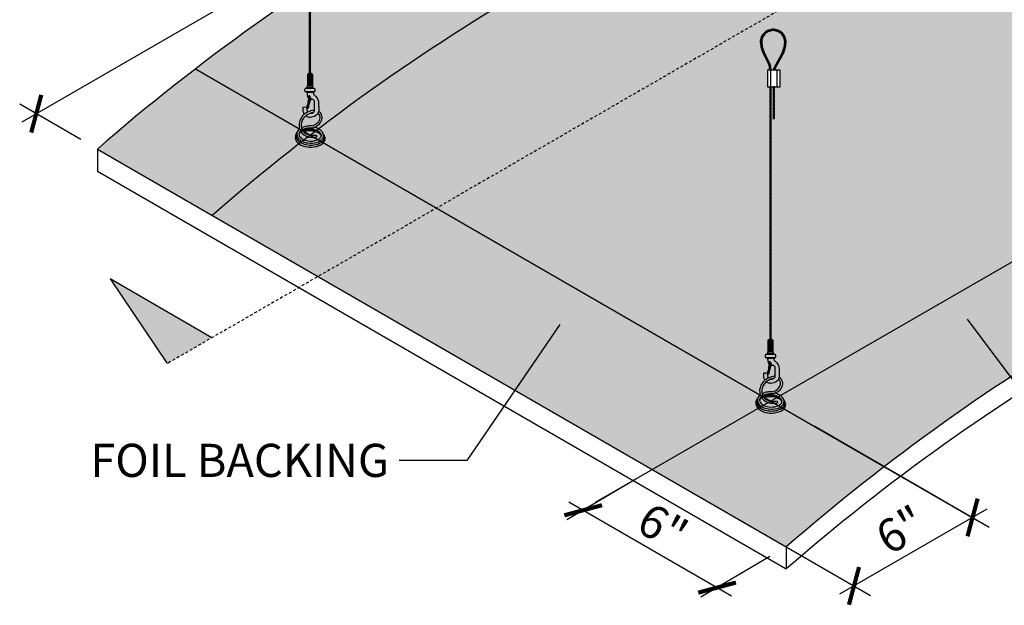
# Model space of a CAD drawing. Units: inches. Extents: x 1486 to 1791, y 44 to 229.
# Drawn here: x 1620 to 1664, y 180 to 206 of the extents above; entities that cross this region are included whole.
import ezdxf

# ---------------------------------------------------------------- set-up
doc = ezdxf.new("R2010")
doc.units = ezdxf.units.IN
doc.header["$MEASUREMENT"] = 0
doc.linetypes.add('HIDDEN', pattern=[0.375, 0.25, -0.125])
doc.layers.get('0').update_dxf_attribs({"plot": 0})
for name, color, linetype in [('DIMENSION', 21, 'Continuous'), ('Layer8', 8, 'Continuous'), ('OBJECT LINES', 4, 'Continuous'), ('SUSP PRIMARY', 2, 'Continuous'), ('SUSP SECONDARY', 3, 'Continuous')]:
    doc.layers.add(name, color=color, linetype=linetype)
doc.styles.add('A16', font='stylu.ttf', dxfattribs={"height": 1.5})
doc.styles.get("Standard").update_dxf_attribs({"font": 'arial.ttf'})
doc.dimstyles.get("Standard").update_dxf_attribs({"dimtxt": 0.18, "dimasz": 0.18, "dimexe": 0.18, "dimexo": 0.0625, "dimgap": 0.09, "dimtad": 0, "dimtih": 1, "dimtoh": 1, "dimdec": 4, "dimzin": 0, "dimdsep": 46, "dimtxsty": 'Standard', "dimcen": 0.09, "dimadec": 0, "dimazin": 0, "dimtfac": 1, "dimtdec": 4, "dimtofl": 0, "dimtmove": 0, "dimatfit": 3, "dimfxl": 0, "dimtolj": 1, "dimtzin": 0, "dimarcsym": 0})

# ---------------------------------------------------------------- blocks, each defined once
blk = doc.blocks.new('_ARCHTICK')
at = {"color": 0, "linetype": 'ByBlock', "const_width": 0.15}
blk.add_lwpolyline([(-0.5, -0.5), (0.5, 0.5)], dxfattribs=at)
blk = doc.blocks.new('*D5')
at = {"layer": 'Defpoints', "color": 0, "transparency": 16777216}
for p in [(1654.570606470297, 218.6278047923807), (1620.626114742388, 202.2270328853374), (1623.393691934057, 200.6278047923807)]:
    blk.add_point(p, dxfattribs=at)
at = {"layer": 'DIMENSION', "color": 2, "lineweight": -2, "transparency": 16777216}
for p, q in [((1652.452548331466, 220.6020328853374), (1619.976595689549, 201.8520328853374)), ((1622.644012535732, 201.0610025937361), (1619.876435344062, 202.6602306866929))]:
    blk.add_line(p, q, dxfattribs=at)
at = {"layer": 'DIMENSION', "color": 2, "linetype": 'ByBlock', "lineweight": -2, "transparency": 16777216}
blk.add_line((1653.820927071972, 219.0610025937361), (1651.053349880302, 220.6602306866929), dxfattribs=at)
at = {"layer": 'DIMENSION', "color": 2, "lineweight": -2, "transparency": 16777216, "xscale": 1.25, "yscale": 1.25, "zscale": 1.25}
for p, rotation in [((1651.803029278628, 220.2270328853374), 29.99999999999997), ((1620.626114742388, 202.2270328853374), 210)]:
    blk.add_blockref('_ARCHTICK', p, dxfattribs=dict(at, rotation=rotation))
at = {"layer": 'DIMENSION', "color": 21, "transparency": 16777216, "insert": (1635.643886471626, 212.2154892338247), "char_height": 1.5, "attachment_point": 5, "rotation": 29.99999999999996}
blk.add_mtext('\\A1;36"', dxfattribs=at)
blk = doc.blocks.new('*D6')
at = {"layer": 'Defpoints', "color": 0, "transparency": 16777216}
for p in [(1654.570606470297, 218.6278047923806), (1687.660835800956, 201.7338254668452), (1685.747521006537, 200.6278047923807)]:
    blk.add_point(p, dxfattribs=at)
at = {"layer": 'DIMENSION', "color": 2, "linetype": 'ByBlock', "lineweight": -2, "transparency": 16777216}
blk.add_line((1655.320142404865, 219.0610854225749), (1657.233457199285, 220.1671060970394), dxfattribs=at)
at = {"layer": 'DIMENSION', "color": 2, "lineweight": -2, "transparency": 16777216}
for p, q in [((1655.834402211878, 220.1088254668452), (1688.310354853794, 201.3588254668452)), ((1686.497056941105, 201.061085422575), (1688.410371735524, 202.1671060970396))]:
    blk.add_line(p, q, dxfattribs=at)
at = {"layer": 'DIMENSION', "color": 2, "lineweight": -2, "transparency": 16777216, "xscale": 1.25, "yscale": 1.25, "zscale": 1.25}
for p, rotation in [((1656.483921264717, 219.7338254668452), 149.9999999999997), ((1687.660835800956, 201.7338254668452), 329.9999999999997)]:
    blk.add_blockref('_ARCHTICK', p, dxfattribs=dict(at, rotation=rotation))
at = {"layer": 'DIMENSION', "color": 21, "transparency": 16777216, "insert": (1672.643064071718, 211.7222818153323), "char_height": 1.5, "attachment_point": 5, "rotation": 329.99999999999966}
blk.add_mtext('\\A1;36"', dxfattribs=at)
blk = doc.blocks.new('*D3')
at = {"layer": 'Defpoints', "color": 0, "transparency": 16777216}
for p in [(1655.103233647396, 188.5145927348993), (1649.737896417235, 185.4179712424315), (1657.633253581952, 180.8595846580342)]:
    blk.add_point(p, dxfattribs=at)
at = {"layer": 'SUSP SECONDARY', "color": 2, "linetype": 'ByBlock', "lineweight": -2, "transparency": 16777216}
blk.add_line((1655.853297670184, 188.0815430694327), (1663.748654834901, 183.5231564850354), dxfattribs=at)
at = {"layer": 'SUSP SECONDARY', "color": 2, "lineweight": -2, "transparency": 16777216}
for p, q in [((1650.487960440024, 184.9849215769649), (1658.38331760474, 180.4265349925678)), ((1663.648165291386, 184.3311101327105), (1656.983679102678, 180.4846806758258))]:
    blk.add_line(p, q, dxfattribs=at)
at = {"layer": 'SUSP SECONDARY', "color": 2, "lineweight": -2, "transparency": 16777216, "xscale": 1.25, "yscale": 1.25, "zscale": 1.25}
for p, rotation in [((1662.998590812112, 183.956206150502), 29.9915303801215), ((1657.633253581952, 180.8595846580342), 209.9915303801215)]:
    blk.add_blockref('_ARCHTICK', p, dxfattribs=dict(at, rotation=rotation))
at = {"layer": 'SUSP SECONDARY', "color": 21, "transparency": 16777216, "insert": (1659.745638513318, 183.3959930091667), "char_height": 1.5, "attachment_point": 5, "rotation": 29.991530380121493}
blk.add_mtext('\\A1;6"', dxfattribs=at)
blk = doc.blocks.new('*D4')
at = {"layer": 'Defpoints', "color": 0, "transparency": 16777216}
for p in [(1648.508428643806, 186.1278047923807), (1654.570606470297, 182.6278047923806), (1651.437554154953, 180.7829028678631)]:
    blk.add_point(p, dxfattribs=at)
at = {"layer": 'DIMENSION', "color": 2, "linetype": 'ByBlock', "lineweight": -2, "transparency": 16777216}
blk.add_line((1647.765825111369, 185.6905217379499), (1644.632772796025, 183.8456198134323), dxfattribs=at)
at = {"layer": 'DIMENSION', "color": 2, "lineweight": -2, "transparency": 16777216}
for p, q in [((1644.725857275624, 184.6579028678633), (1652.087073207791, 180.4079028678631)), ((1653.82800293786, 182.1905217379497), (1650.694950622516, 180.3456198134321))]:
    blk.add_line(p, q, dxfattribs=at)
at = {"layer": 'DIMENSION', "color": 2, "lineweight": -2, "transparency": 16777216, "xscale": 1.25, "yscale": 1.25, "zscale": 1.25}
for p, rotation in [((1645.375376328462, 184.2829028678633), 149.9999999999985), ((1651.437554154953, 180.7829028678631), 329.9999999999985)]:
    blk.add_blockref('_ARCHTICK', p, dxfattribs=dict(at, rotation=rotation))
at = {"layer": 'DIMENSION', "color": 21, "transparency": 16777216, "insert": (1648.976894982499, 183.520916161062), "char_height": 1.5, "attachment_point": 5, "rotation": 329.9999999999985}
blk.add_mtext('\\A1;6"', dxfattribs=at)
blk = doc.blocks.new('aircraft cable')
at = {"layer": 'SUSP PRIMARY'}
for p, q in [((0.01992658328435937, 1.427566915365446), (-0.01992658328435937, 1.320499396713075)), ((0.00664219442819558, 1.427566915365361), (-0.01992658328435937, 1.356188569597208)), ((-0.00664219442819558, 1.427566915365361), (-0.01992658328276775, 1.391877742485633)), ((0.01992658328435937, 1.391877742481313), (-0.01992658328435937, 1.284810223828941)), ((0.01992658328435937, 1.35618856959718), (-0.01992658328435937, 1.249121050944808)), ((0.01992658328435937, 1.320499396713046), (-0.01992658328435937, 1.213431878060675)), ((0.01992658328435937, 1.284810223828941), (-0.01992658328435937, 1.17774270517657)), ((0.01992658328435937, 1.249121050944638), (-0.01992658328435937, 1.142053532292266)), ((0.01992658328435937, 1.213431878060504), (-0.01992658328435937, 1.106364359408133)), ((0.01992658328435937, 1.177742705176371), (-0.01992658328435937, 1.070675186523999)), ((0.01992658328435937, 1.142053532292238), (-0.01992658328435937, 1.034986013639866)), ((0.01992658328435937, 1.106364359408104), (-0.01992658328435937, 0.9992968407557328)), ((0.01992658328435937, 1.070675186523999), (-0.01992658328435937, 0.9636076678716279)), ((0.01992658328435937, 1.034986013639866), (-0.01992658328435937, 0.9279184949874946)), ((0.01992658328595098, 0.9992968407599392), (-0.01992658328276775, 0.8922293221075677)), ((0.01992658328595098, 0.9636076678758059), (-0.01992658328276775, 0.8565401492234344)), ((0.01992658328595098, 0.9279184949916726), (-0.01992658328276775, 0.820850976339301)), ((0.01992658328595098, 0.8922293221075392), (-0.01992658328276775, 0.7851618034551677)), ((0.01992658328595098, 0.8565401492234059), (-0.01992658328276775, 0.7494726305710344)), ((0.01992658328595098, 0.820850976339301), (-0.01992658328276775, 0.7137834576869295)), ((0.01992658328595098, 0.7851618034551677), (-0.01992658328276775, 0.6780942848027962)), ((0.01992658328435937, 0.749472630566629), (-0.01992658328435937, 0.6424051119142575)), ((0.01992658328435937, 0.7137834576824957), (-0.01992658328435937, 0.6067159390301242)), ((0.01992658328435937, 0.6780942847983624), (-0.01992658328435937, 0.5710267661459909)), ((0.01992658328435937, 0.6424051119142291), (-0.01992658328435937, 0.5353375932618576)), ((0.01992658328435937, 0.6067159390300958), (-0.01992658328435937, 0.4996484203777243)), ((0.01992658328435937, 0.5710267661459909), (-0.01992658328435937, 0.4639592474936194)), ((0.01992658328435937, 0.5353375932618576), (-0.01992658328435937, 0.4282700746094861)), ((0.01992658328435937, 0.4996484203777243), (-0.01992658328435937, 0.3925809017253528)), ((0.01992658328435937, 0.463959247493591), (-0.01992658328435937, 0.3568917288412194)), ((0.01992658328435937, 0.4282700746094577), (-0.01992658328435937, 0.3212025559570861)), ((0.01992658328435937, 0.3925809017253243), (-0.01992658328435937, 0.2855133830729528)), ((0.01992658328435937, 0.356891728841191), (-0.01992658328435937, 0.2498242101888195)), ((0.01992658328435937, 0.3212025559570861), (-0.01992658328435937, 0.2141350373047146)), ((0.01992658328435937, 0.2855133830729528), (-0.01992658328435937, 0.1784458644205813)), ((0.01992658328435937, 0.2498242101889048), (-0.01992658328435937, 0.1427566915365333)), ((0.01992658328435937, 0.2141350373047715), (-0.01992658328435937, 0.1070675186523999)), ((0.01992658328435937, 0.1784458644206381), (-0.01992658328435937, 0.07137834576826663)), ((0.01992658328435937, 0.1427566915365048), (-0.01992658328435937, 0.03568917288413331)), ((0.01992658328435937, 0.1070675186523715), (-0.01992658328435937, 0)), ((0.01992658328435937, 0.07137834576826663), (-0.006642194427968207, -2.842170943040401e-14)), ((0.01992658328435937, 0.03568917288413331), (0.00664219442819558, -2.842170943040401e-14))]:
    blk.add_line(p, q, dxfattribs=at)
for centre, start, end in [((0.02366640878585713, 1.409722328923294), 157.7384914907431, 202.2615085091883), ((0.02366640878585713, 1.374033156039161), 157.7384914907431, 202.2615085091883), ((0.02366640878585713, 1.338343983155028), 157.7384914907431, 202.2615085091883), ((-0.02366640878585713, 1.409722328923294), 337.7384914908117, 22.26150850925844), ((-0.02366640878585713, 1.374033156039161), 337.7384914908117, 22.26150850925844), ((-0.02366640878585713, 1.338343983155028), 337.7384914908117, 22.26150850925844), ((0.02366640878585713, 1.302654810270894), 157.7384914907431, 202.2615085091883), ((0.02366640878585713, 1.266965637386761), 157.7384914907431, 202.2615085091883), ((0.02366640878585713, 1.231276464502628), 157.7384914907431, 202.2615085091883), ((0.02366640878585713, 1.195587291618494), 157.7384914907431, 202.2615085091883), ((0.02366640878585713, 1.159898118734361), 157.7384914907431, 202.2615085091883), ((0.02366640878585713, 1.124208945850228), 157.7384914907431, 202.2615085091883), ((0.02366640878585713, 1.088519772966094), 157.7384914907431, 202.2615085091883), ((0.02366640878585713, 1.052830600081904), 157.7384914907431, 202.2615085091883), ((0.02366640878585713, 1.017141427197771), 157.7384914907431, 202.2615085091883), ((0.02366640878585713, 0.9814522543136377), 157.7384914907431, 202.2615085091883), ((0.02366640878585713, 0.9457630814295044), 157.7384914907431, 202.2615085091883), ((0.02366640878585713, 0.9100739085453711), 157.7384914907431, 202.2615085091883), ((0.02366640878585713, 0.8743847356612378), 157.7384914907431, 202.2615085091883), ((-0.02366640878585713, 1.302654810270894), 337.7384914908117, 22.26150850925844), ((-0.02366640878585713, 1.266965637386761), 337.7384914908117, 22.26150850925844), ((-0.02366640878585713, 1.231276464502628), 337.7384914908117, 22.26150850925844), ((-0.02366640878585713, 1.195587291618494), 337.7384914908117, 22.26150850925844), ((-0.02366640878585713, 1.159898118734361), 337.7384914908117, 22.26150850925844), ((-0.02366640878585713, 1.124208945850228), 337.7384914908117, 22.26150850925844), ((-0.02366640878585713, 1.088519772966094), 337.7384914908117, 22.26150850925844), ((-0.02366640878585713, 1.052830600081904), 337.7384914908117, 22.26150850925844), ((-0.02366640878585713, 1.017141427197771), 337.7384914908117, 22.26150850925844), ((-0.02366640878585713, 0.9814522543136377), 337.7384914908117, 22.26150850925844), ((-0.02366640878585713, 0.9457630814295044), 337.7384914908117, 22.26150850925844), ((-0.02366640878585713, 0.9100739085453711), 337.7384914908117, 22.26150850925844), ((-0.02366640878585713, 0.8743847356612378), 337.7384914908117, 22.26150850925844), ((0.02366640878585713, 0.8386955627771044), 157.7384914907431, 202.2615085091883), ((0.02366640878585713, 0.8030063898929711), 157.7384914907431, 202.2615085091883), ((0.02366640878585713, 0.7673172170088378), 157.7384914907431, 202.2615085091883), ((0.02366640878585713, 0.7316280441247045), 157.7384914907431, 202.2615085091883), ((0.02366640878585713, 0.6959388712405712), 157.7384914907431, 202.2615085091883), ((0.02366640878585713, 0.6602496983564379), 157.7384914907431, 202.2615085091883), ((0.02366640878585713, 0.6245605254723046), 157.7384914907431, 202.2615085091883), ((0.02366640878585713, 0.5888713525881712), 157.7384914907431, 202.2615085091883), ((0.02366640878585713, 0.5531821797040379), 157.7384914907431, 202.2615085091883), ((0.02366640878585713, 0.5174930068199046), 157.7384914907431, 202.2615085091883), ((0.02366640878585713, 0.4818038339357713), 157.7384914907431, 202.2615085091883), ((0.02366640878585713, 0.446114661051638), 157.7384914907431, 202.2615085091883), ((-0.02366640878585713, 0.8386955627771044), 337.7384914908117, 22.26150850925844), ((-0.02366640878585713, 0.8030063898929711), 337.7384914908117, 22.26150850925844), ((-0.02366640878585713, 0.7673172170088378), 337.7384914908117, 22.26150850925844), ((-0.02366640878585713, 0.7316280441247045), 337.7384914908117, 22.26150850925844), ((-0.02366640878585713, 0.6959388712405712), 337.7384914908117, 22.26150850925844), ((-0.02366640878585713, 0.6602496983564379), 337.7384914908117, 22.26150850925844), ((-0.02366640878585713, 0.6245605254723046), 337.7384914908117, 22.26150850925844), ((-0.02366640878585713, 0.5888713525881712), 337.7384914908117, 22.26150850925844), ((-0.02366640878585713, 0.5531821797040379), 337.7384914908117, 22.26150850925844), ((-0.02366640878585713, 0.5174930068199046), 337.7384914908117, 22.26150850925844), ((-0.02366640878585713, 0.4818038339357713), 337.7384914908117, 22.26150850925844), ((-0.02366640878585713, 0.446114661051638), 337.7384914908117, 22.26150850925844), ((0.02366640878585713, 0.4104254881675047), 157.7384914907431, 202.2615085091883), ((0.02366640878585713, 0.3747363152833714), 157.7384914907431, 202.2615085091883), ((0.02366640878585713, 0.3390471423992381), 157.7384914907431, 202.2615085091883), ((0.02366640878585713, 0.3033579695151047), 157.7384914907431, 202.2615085091883), ((0.02366640878585713, 0.2676687966309714), 157.7384914907431, 202.2615085091883), ((0.02366640878585713, 0.2319796237468381), 157.7384914907431, 202.2615085091883), ((0.02366640878585713, 0.1962904508627048), 157.7384914907431, 202.2615085091883), ((0.02366640878585713, 0.1606012779785715), 157.7384914907431, 202.2615085091883), ((0.02366640878585713, 0.1249121050944382), 157.7384914907431, 202.2615085091883), ((0.02366640878585713, 0.08922293221030486), 157.7384914907431, 202.2615085091883), ((0.02366640878585713, 0.05353375932617155), 157.7384914907431, 202.2615085091883), ((0.02366640878585713, 0.01784458644203823), 157.7384914907431, 202.2615085091883), ((-0.02366640878585713, 0.4104254881675047), 337.7384914908117, 22.26150850925844), ((-0.02366640878585713, 0.3747363152833714), 337.7384914908117, 22.26150850925844), ((-0.02366640878585713, 0.3390471423992381), 337.7384914908117, 22.26150850925844), ((-0.02366640878585713, 0.3033579695151047), 337.7384914908117, 22.26150850925844), ((-0.02366640878585713, 0.2676687966309714), 337.7384914908117, 22.26150850925844), ((-0.02366640878585713, 0.2319796237468381), 337.7384914908117, 22.26150850925844), ((-0.02366640878585713, 0.1962904508627048), 337.7384914908117, 22.26150850925844), ((-0.02366640878585713, 0.1606012779785715), 337.7384914908117, 22.26150850925844), ((-0.02366640878585713, 0.1249121050944382), 337.7384914908117, 22.26150850925844), ((-0.02366640878585713, 0.08922293221030486), 337.7384914908117, 22.26150850925844), ((-0.02366640878585713, 0.05353375932617155), 337.7384914908117, 22.26150850925844), ((-0.02366640878585713, 0.01784458644203823), 337.7384914908117, 22.26150850925844)]:
    blk.add_arc(centre, 0.04710390878595979, start, end, dxfattribs=at)

msp = doc.modelspace()

# ---------------------------------------------------------------- hatches: boundary and pattern name
at = {"layer": 'Layer8'}
h = msp.add_hatch(dxfattribs=at)
h.set_pattern_fill('HEX', color=256)
h.set_pattern_definition([(0, (636.853233647396, -37.95105035473136), (0, 0.2165063509461096), [0.125, -0.25]), (120, (636.853233647396, -37.95105035473136), (-0.1875, -0.1082531754730548), [0.125, -0.2499999999999999]), (59.99999999999999, (636.978233647396, -37.95105035473136), (-0.1875, 0.1082531754730549), [0.125, -0.25])])
edge = h.paths.add_edge_path()
edge.add_line((1685.747521006537, 200.6278047923807), (1654.570606470297, 218.6278047923807))
edge.add_arc((1685.167542247377, 129.6323574705557), 94.10824683819428, 108.9731431105578, 131.0268568894421)
edge.add_line((1623.393691934057, 200.6278047923807), (1654.570606470297, 182.6278047923806))
edge.add_arc((1716.344456783617, 111.632357470556), 94.10824683819398, 108.9731431105582, 131.0268568894423, ccw=False)
h.paths.add_polyline_path([(1653.712307822843, 204.1943717158249), (1654.289658092033, 204.1943717158249), (1654.289658092032, 203.4443717158249), (1653.712307822843, 203.4443717158249)])
at = {"layer": 'OBJECT LINES'}
h = msp.add_hatch(dxfattribs=at)
h.set_pattern_fill('ANSI31', color=2, scale=0.2)
h.set_pattern_definition([(45, (129.8050513362332, 148.6654338618098), (-0.01767766952966369, 0.01767766952966369), [])])
h.paths.add_polyline_path([(1654.024213535588, 206.0486500429681, 0.04330956316404353), (1653.930463535597, 206.0486500429671, 0.3908880364156435), (1653.392887953012, 205.4660822633382, 0.1042624223862209), (1653.54991401297, 204.8909328485088), (1653.772724567074, 204.4563940573921, -0.0837553503604923), (1653.814889842646, 204.2469378101535), (1653.814889842646, 204.1943717158249), (1653.87735311695, 204.1943717158249), (1653.87735311695, 204.2490868709813, 0.0845277369065178), (1653.830249208164, 204.4809329735112), (1653.605079180442, 204.9203268427987, -0.1037464919173552), (1653.455391073524, 205.4678871168899, -0.3898918093489521), (1653.935476256243, 205.9863513862262, -0.05311437542008814), (1654.019200814959, 205.9863513862258, -0.3898918093470313), (1654.499285997675, 205.4678871168899, -0.1037756821336216), (1654.349525036942, 204.9201847122553), (1654.001423357999, 204.2830163928729, 0.1131132938684915), (1653.977338535599, 204.1943717158249), (1654.039910559531, 204.1943717158249, -0.1082105740489348), (1654.056426145835, 204.2533339557929), (1654.404763058283, 204.8909328486133, 0.1042624223656807), (1654.561789118187, 205.4660822633382, 0.3908880364223713)])
at = {"layer": 'SUSP PRIMARY'}
h = msp.add_hatch(color=256, dxfattribs=at)
h.dxf.hatch_style = 1
h.paths.add_polyline_path([(1623.971932048598, 194.750199697482), (1626.555547363161, 190.9231528955907), (1628.578059457789, 192.0908507978636)])

# ---------------------------------------------------------------- linework, layer by layer
at = {"layer": 'Defpoints'}
for p, q in [((1627.833168073372, 204.2589724348809), (1663.197437934702, 183.8414017107475)), ((1679.685343180046, 204.1278047923807), (1645.912539208829, 184.6290673283104))]:
    msp.add_line(p, q, dxfattribs=at)
msp.add_arc((1690.363694670084, 126.6323574705561), 94.10824683819388, 108.9731431105548, 131.0268568894448, dxfattribs=at)
at = {"layer": 'OBJECT LINES', "color": 2}
for p, q in [((1653.549914012916, 204.8909328486133), (1653.777125797401, 204.447810508407)), ((1653.604762378327, 204.9208979418332), (1653.830249208164, 204.4809329735112)), ((1654.349914692871, 204.9208979418332), (1654.001423357999, 204.2830163928727)), ((1654.404763058283, 204.8909328486133), (1654.05642614583, 204.2533339557845)), ((1653.814889842646, 204.2666721959929), (1653.814889842646, 204.1943717158249)), ((1653.87735311695, 204.1943717158249), (1653.87735311695, 204.2490868709804))]:
    msp.add_line(p, q, dxfattribs=at)
msp.add_lwpolyline([(1653.969732957438, 203.4136441821341), (1654.032232957438, 203.4136441821341), (1654.032232957438, 203.4443717158249), (1653.969732957438, 203.4443717158249)], close=True, dxfattribs=at)
for centre, radius, start, end in [((1653.977338535599, 205.4660822633382), 0.5844505825875175, 94.60026475464919, 179.9999999999919), ((1653.977338535599, 205.4660822633382), 0.5219505825875175, 94.60026475464919, 179.9999999999919), ((1653.977338535599, 205.5085028758766), 0.5421773028641085, 85.04018915542024, 94.9598108444882), ((1653.9773385356, 205.5933863950321), 0.3951884800157059, 83.91925482349683, 96.08074517663408), ((1653.977338535599, 205.4660822633382), 0.5219505825875175, 6.513775987637282e-12, 85.39973524536394), ((1653.977338535599, 205.4660822633382), 0.5844505825875175, 6.513775987637282e-12, 85.39973524536394), ((1654.835500224734, 205.5509310058996), 1.445105351052049, 183.3660330899554, 207.1751951124314), ((1654.835500224734, 205.5509310058996), 1.382605351052049, 183.3660330899554, 207.1751951124314), ((1653.119176846464, 205.5509310058996), 1.382605351052049, 332.8248048875701, 356.6339669100462), ((1653.119176846464, 205.5509310058996), 1.445105351052049, 332.8248048875701, 356.6339669100462), ((1653.172990387139, 204.2266903718404), 0.6422187086492552, 1.821210324456408, 21.14759938382022), ((1653.172990387139, 204.2266903718404), 0.7047187086492552, 1.821210324456408, 21.14759938382022), ((1654.182794336466, 204.1861434975076), 0.205620499188351, 151.8926721522081, 177.7066095212594), ((1654.182794336466, 204.1861434975076), 0.143120499188351, 151.8926721522081, 176.7041599205776)]:
    msp.add_arc(centre, radius, start, end, dxfattribs=at)
at = {"layer": 'SUSP PRIMARY'}
for p, q in [((1632.895474756063, 204.006876889347), (1632.895474756063, 203.4832421527932)), ((1633.123420763214, 204.006876889347), (1632.895474756063, 204.006876889347)), ((1632.925852645081, 203.5144799811818), (1632.925852645081, 203.9756390609584)), ((1632.97906987062, 203.5144799811818), (1632.97906987062, 203.9756390609584)), ((1632.989521176354, 204.0578538421007), (1632.990023550956, 204.0566149903026)), ((1633.029374342923, 204.0578538421009), (1633.028940653729, 204.0565716721345)), ((1633.039825648657, 203.5144799811818), (1633.039825648657, 203.9756390609584)), ((1633.093042874196, 203.5144799811818), (1633.093042874196, 203.9756390609584)), ((1633.123420763214, 204.006876889347), (1633.123420763214, 203.4832421527932)), ((1632.781042761384, 203.2482914245716), (1632.781042761384, 203.3365501622592)), ((1633.220986337654, 203.2199736829818), (1632.796357096739, 203.2199736829818)), ((1633.219186508855, 203.3667964990445), (1632.799709010422, 203.3667964990445)), ((1633.156624267334, 203.3997050375027), (1632.862271251943, 203.3997050375027)), ((1632.895474756063, 203.4832421527932), (1633.123420763214, 203.4832421527932)), ((1633.237852757893, 203.3365501622593), (1633.237852757893, 203.2492480262658)), ((1633.173251995989, 203.1870651445236), (1632.887550718821, 203.1870651445236)), ((1633.031729584515, 202.8669560172358), (1632.952981731911, 202.6138165551447)), ((1633.291903344541, 201.2706383700373), (1633.32161321587, 201.181720508808)), ((1623.393691934057, 200.6278047923807), (1623.393691934057, 199.6278047923807)), ((1653.739004397253, 191.9728594401441), (1653.739004397253, 191.4492247035903)), ((1653.966950404404, 191.972859440144), (1653.739004397253, 191.972859440144)), ((1653.769382286271, 191.4804625319789), (1653.769382286271, 191.9416216117554)), ((1653.82259951181, 191.4804625319789), (1653.82259951181, 191.9416216117554)), ((1653.833050817544, 192.0238363928978), (1653.833553192145, 192.0225975410997)), ((1653.872903984112, 192.023836392898), (1653.872470294919, 192.0225542229316)), ((1653.883355289846, 191.4804625319789), (1653.883355289846, 191.9416216117554)), ((1653.936572515385, 191.4804625319789), (1653.936572515385, 191.9416216117554)), ((1653.966950404404, 191.972859440144), (1653.966950404404, 191.4492247035903)), ((1653.624572402573, 191.2142739753687), (1653.624572402573, 191.3025327130563)), ((1654.064515978844, 191.1859562337789), (1653.639886737928, 191.1859562337789)), ((1654.062716150045, 191.3327790498415), (1653.643238651612, 191.3327790498415)), ((1654.000153908524, 191.3656875882998), (1653.705800893133, 191.3656875882998)), ((1653.739004397253, 191.4492247035903), (1653.966950404404, 191.4492247035903)), ((1654.081382399083, 191.3025327130564), (1654.081382399083, 191.2152305770628)), ((1654.016781637179, 191.1530476953207), (1653.73108036001, 191.1530476953207)), ((1653.875259225704, 190.8329385680329), (1653.796511373101, 190.5797991059418)), ((1654.13543298573, 189.2366209208344), (1654.16514285706, 189.1477030596051))]:
    msp.add_line(p, q, dxfattribs=at)
for points in [[(1633.173251995989, 203.1870651445236, 0.05029551016044517), (1633.165896521906, 203.1495166483576, 0.206920742029273), (1633.179748710224, 203.1070266442549, 0.003395835429351053), (1633.289954323655, 202.9838853917642, -0.04126267767787334), (1633.358426560248, 202.8946199976821, -0.1494904963983339), (1633.396429142226, 202.7599665716767), (1633.406910929755, 202.3899079332149, -0.2536950962643018), (1633.281170172502, 202.1415031048329, -0.1565918942189214), (1633.03237297737, 202.0583465857379, -0.1980321925994222), (1632.818347045265, 202.1315006631779, -0.1980321925994222)], [(1632.945878647569, 202.9386398316362, -0.0227204641805612), (1632.92910386299, 202.9675227550519, -0.03749536400525598), (1632.909228881846, 203.0281936152462, 0.02706981598754388), (1632.887550718821, 203.1870651445236)], [(1633.021299412388, 202.2460647635858, 0.06778800005502418), (1633.077881334222, 202.247828158908, 0.2081482885312497), (1633.207822888093, 202.3305451418918, 0.08653445007473548), (1633.224958232395, 202.4042233618981), (1633.218051181119, 202.7823376747303, 0.1598864774212125), (1633.206696237932, 202.8198704833122, 0.1818739250537764), (1633.140471386552, 202.8653966227269, 0.06701416615019948), (1633.089301414877, 202.8678234149768, -0.03196062578851767), (1633.051151881629, 202.8645554520323, -0.1604576447521356), (1632.988182371246, 202.8872627586017)], [(1633.22211944279, 202.3792190155245, 0.05270259948317375), (1633.136542940292, 202.3735543191883, 0.1129970825166018), (1632.823488551645, 202.2503013664536, 0.1906167964882766), (1632.536116096267, 201.8579974477652, 0.1895816975397413), (1632.585238030367, 201.447804844795, 0.1883193599648288), (1632.885409339875, 201.1964529642643, 0.07769356819591426), (1633.144984484538, 201.1567674836987, 0.09131237830623529), (1633.32161321587, 201.181720508808)], [(1632.758366834166, 202.2035608211507, -0.0883971256804482), (1632.710138274595, 202.3255481396329, -0.03902348146097269), (1632.703941306743, 202.5020708359525, -0.2269670488729201), (1632.72391734361, 202.5297149941024, -0.1636035069448182), (1632.844825456541, 202.5228746399005, -0.1483143185019061), (1632.864976808696, 202.5065338523041, 0.04445929914864854), (1632.898900210259, 202.3037204727718, 0.02176385497758465)], [(1632.941898586033, 202.5277202733733, -0.09302759120200671), (1632.929955567467, 202.4935283991377, -0.09180708368876153), (1632.909935487979, 202.4660561152947, -0.2494560245643049), (1632.881963292295, 202.4639592892852, -0.2711391001353605), (1632.868701189582, 202.4780483207775, -0.1224709669954753), (1632.879062394401, 202.5502759850554, 0.01360059207018729), (1632.905816372899, 202.6274273901248, 1.827900894549156)], [(1633.11059974045, 201.5869012271467, 0.1040631944255163), (1633.387560635091, 201.7214180317337, 0.1550489138458166), (1633.551105884101, 201.9624975216789, 0.1704211422236755), (1633.537969723257, 202.1875482536781, 0.1296256615857778), (1633.421880837953, 202.3178120556487, 0.01390941125674203), (1633.402294313915, 202.3292734009279, 0.01390941125674203)], [(1633.16165366049, 202.2826191710664, 0.008118361636520728), (1633.151578381351, 202.2810112533584, 0.1140851579176878), (1632.874946377405, 202.1719121776644, 0.1914319534835117), (1632.626822489771, 201.8343032991735, 0.1893875937984159), (1632.667616928745, 201.4925589373945, 0.1876314590451661), (1632.914543156259, 201.2855659134501, 0.0781274198012091), (1633.146835309013, 201.2505273428462, 0.09261904865433643), (1633.291903344541, 201.2706383700373)], [(1633.087882524457, 201.6778572087945, 0.1039233900503838), (1633.32983101013, 201.795286174787, 0.1545290858964928), (1633.461103227274, 201.9887429766807, 0.1663588045760641), (1633.452790430111, 202.1481749364998, 0.1247507896965573), (1633.371176182487, 202.2389427219223, 0.000964748914938338), (1633.370143180068, 202.2395776510868, 0.000964748914938338)], [(1632.546973870384, 201.5362185209474, 0.02908276824740445), (1632.495661264959, 201.4916690689347, 0.2212815644210837), (1632.417462409963, 201.2961006332365, 0.2573437895619421), (1632.605949588859, 201.0062307925629, 0.1101010380520101), (1632.923220642514, 200.9019496330636, 0.100582879608349), (1633.319790960861, 200.9288982170956, 0.1712395629291282), (1633.594789791915, 201.1228769148157, 0.2764370437757606), (1633.588003403591, 201.3801132347768, 0.1259365010884411), (1633.413823664877, 201.5348324993339, 0.09251262050360255), (1633.194523690435, 201.6131931645822)], [(1632.588480953657, 201.4419745419802, 0.03798837024573649), (1632.543638493445, 201.3937673042722, 0.2224436443082042), (1632.516408374561, 201.2956623128938, 0.1056811943212786), (1632.543675490889, 201.2025471987773, 0.1274796178456306), (1632.714738987737, 201.0607989695466, 0.1029983947355772), (1633.020027097771, 200.9893599688379, 0.1140192069865053), (1633.378619011177, 201.0595880269262, 0.1293680867648245), (1633.503423018017, 201.1679060626681, 0.211302260630895), (1633.512666036632, 201.3079352824891, 0.1187212839225071), (1633.418594221031, 201.4129229253939, 0.08930428609458872), (1633.236538254996, 201.5037610585257, 0.07483750444367279), (1633.064056170433, 201.5328663710477, 0.05530432026385638), (1632.802469441412, 201.5097315948808, 0.0526104758385469), (1632.69345488666, 201.4679390429197, 0.00527593121671476), (1632.684608289157, 201.4641758760037)], [(1632.602939565417, 201.4178504499598, 0.01519379886417688), (1632.58089703383, 201.4011075165404, 0.140437055817325), (1632.514938372915, 201.3086810646485, 0.140437055817325)], [(1633.087882524457, 201.6778572087945), (1633.055576356237, 201.6725077765738, 0.01447753183133433), (1632.932732156866, 201.6704436425046, 0.07575719654974832), (1632.699968550968, 201.621117271759, 0.03341414591908107), (1632.628801955245, 201.5890623864935, 0.03341414591908107)], [(1633.11059974045, 201.5869012271467), (1633.085879377124, 201.5802596829432, -0.01488368491638556), (1632.99233715351, 201.5788220643707, 0.08351342253670384), (1632.829570597777, 201.5600079603335, 0.06232635778450911), (1632.664732833891, 201.4980106439431, 0.06232635778450911)], [(1632.700056666224, 201.4419363560391, -0.003291940425693335), (1632.7056999836, 201.4437526586879, -0.07459300025392657), (1632.939089374839, 201.4908976491821, -0.08315650441398238), (1633.170231435615, 201.4753015018995, -0.04422206901940726), (1633.325301465897, 201.4265625645899, -0.06691256483499616), (1633.462566211922, 201.3411562366375, -0.1134382492428591), (1633.522284019984, 201.2645780759898)], [(1632.720290546282, 201.4166089656053, -0.008601321739942429), (1632.823886733288, 201.4468329263362, -0.07323097537957637), (1633.006122401195, 201.4705389018523, -0.08004053043947594), (1633.271990263037, 201.4272618328458, -0.04780960847618123), (1633.422256968001, 201.3514552615345, -0.03626553610132448), (1633.499761328117, 201.2880220706516, -0.1511102553785504), (1633.522838772675, 201.2369441372144)], [(1632.397067666281, 201.3380136658562), (1632.382413145528, 201.3139286668181, 0.2832268234214733), (1632.395595863409, 200.9939055131324, 0.1146139919358493), (1632.60644746875, 200.8113429859839, 0.1045408592879997), (1632.976363771271, 200.7148018782973, 0.1044842791181745), (1633.428829828219, 200.7838905439996, 0.1768935362894855), (1633.671003469766, 200.9901632555016, 0.1680653698842714), (1633.695154344229, 201.1511206182142, 0.08010352947168936), (1633.650733133876, 201.2628290958991, -5.917054704464555)], [(1632.434923992759, 201.4025368335704), (1632.41697721491, 201.3750301618315, 0.2156391653179184), (1632.38567949131, 201.1725027142728, 0.2019077184539877), (1632.614667243767, 200.9044767392369, 0.1415771163963067), (1633.201638037407, 200.8159450489509, 0.120441931392245), (1633.518827696685, 200.9320127567048, 0.1493798291756372), (1633.64593083041, 201.0805360114795, 0.2814354014911835), (1633.613117887064, 201.3281703133343, 6.580085114060659)], [(1632.528297986215, 201.3385745316725), (1632.555201780342, 201.3623158655812, -0.03917922583725929), (1632.612991181831, 201.4026094397607, -0.03917922583725929)], [(1654.016781637179, 191.1530476953207, 0.05029551016044517), (1654.009426163095, 191.1154991991546, 0.206920742029273), (1654.023278351414, 191.0730091950519, 0.003395835429351053), (1654.133483964844, 190.9498679425613, -0.04126267767787334), (1654.201956201437, 190.8606025484791, -0.1494904963983339), (1654.239958783416, 190.7259491224737), (1654.250440570945, 190.355890484012, -0.2536950962643018), (1654.124699813692, 190.1074856556299, -0.1565918942189214), (1653.87590261856, 190.0243291365349, -0.1980321925994222), (1653.661876686455, 190.0974832139749, -0.1980321925994222)], [(1653.789408288758, 190.9046223824332, -0.0227204641805612), (1653.772633504179, 190.933505305849, -0.03749536400525598), (1653.752758523036, 190.9941761660432, 0.02706981598754388), (1653.73108036001, 191.1530476953207)], [(1653.864829053578, 190.2120473143829, 0.06778800005502418), (1653.921410975411, 190.213810709705, 0.2081482885312497), (1654.051352529283, 190.2965276926889, 0.08653445007473548), (1654.068487873585, 190.3702059126951), (1654.061580822308, 190.7483202255274, 0.1598864774212125), (1654.050225879122, 190.7858530341092, 0.1818739250537764), (1653.984001027742, 190.831379173524, 0.06701416615019948), (1653.932831056066, 190.8338059657739, -0.03196062578851767), (1653.894681522818, 190.8305380028293, -0.1604576447521356), (1653.831712012436, 190.8532453093988)], [(1654.065649083979, 190.3452015663215, 0.05270259948317375), (1653.980072581481, 190.3395368699854, 0.1129970825166018), (1653.667018192835, 190.2162839172506, 0.1906167964882766), (1653.379645737456, 189.8239799985623, 0.1895816975397413), (1653.428767671557, 189.4137873955921, 0.1883193599648288), (1653.728938981065, 189.1624355150613, 0.07769356819591426), (1653.988514125728, 189.1227500344958, 0.09131237830623529), (1654.16514285706, 189.1477030596051)], [(1653.601896475356, 190.1695433719478, -0.0883971256804482), (1653.553667915784, 190.29153069043, -0.03902348146097269), (1653.547470947933, 190.4680533867495, -0.2269670488729201), (1653.5674469848, 190.4956975448995, -0.1636035069448182), (1653.688355097731, 190.4888571906976, -0.1483143185019061), (1653.708506449886, 190.4725164031012, 0.04445929914864854), (1653.742429851449, 190.2697030235689, 0.02176385497758465)], [(1653.785428227222, 190.4937028241704, -0.09302759120200671), (1653.773485208656, 190.4595109499348, -0.09180708368876153), (1653.753465129168, 190.4320386660918, -0.2494560245643049), (1653.725492933485, 190.4299418400823, -0.2711391001353605), (1653.712230830772, 190.4440308715745, -0.1224709669954753), (1653.722592035591, 190.5162585358525, 0.01360059207018729), (1653.749346014089, 190.5934099409219, 1.827900894549156)], [(1653.954129381639, 189.5528837779437, 0.1040631944255163), (1654.231090276281, 189.6874005825308, 0.1550489138458166), (1654.39463552529, 189.928480072476, 0.1704211422236755), (1654.381499364446, 190.1535308044752, 0.1296256615857778), (1654.265410479143, 190.2837946064458, 0.01390941125674203), (1654.245823955105, 190.295255951725, 0.01390941125674203)], [(1654.005183301679, 190.2486017218635, 0.008118361636520728), (1653.995108022541, 190.2469938041555, 0.1140851579176878), (1653.718476018595, 190.1378947284614, 0.1914319534835117), (1653.47035213096, 189.8002858499705, 0.1893875937984159), (1653.511146569935, 189.4585414881916, 0.1876314590451661), (1653.758072797449, 189.2515484642472, 0.0781274198012091), (1653.990364950203, 189.2165098936433, 0.09261904865433643), (1654.13543298573, 189.2366209208344)], [(1653.931412165646, 189.6438397595916, 0.1039233900503838), (1654.173360651319, 189.761268725584, 0.1545290858964928), (1654.304632868463, 189.9547255274777, 0.1663588045760641), (1654.296320071301, 190.1141574872969, 0.1247507896965573), (1654.214705823676, 190.2049252727194, 0.000964748914938338), (1654.213672821257, 190.2055602018839, 0.000964748914938338)], [(1653.390503511574, 189.5022010717445, 0.02908276824740445), (1653.339190906149, 189.4576516197318, 0.2212815644210837), (1653.260992051152, 189.2620831840336, 0.2573437895619421), (1653.449479230049, 188.9722133433599, 0.1101010380520101), (1653.766750283704, 188.8679321838607, 0.100582879608349), (1654.16332060205, 188.8948807678927, 0.1712395629291282), (1654.438319433105, 189.0888594656128, 0.2764370437757606), (1654.431533044781, 189.3460957855739, 0.1259365010884411), (1654.257353306067, 189.500815050131, 0.09251262050360255), (1654.038053331625, 189.5791757153792)], [(1653.432010594847, 189.4079570927773, 0.03798837024573649), (1653.387168134635, 189.3597498550692, 0.2224436443082042), (1653.35993801575, 189.2616448636909, 0.1056811943212786), (1653.387205132079, 189.1685297495744, 0.1274796178456306), (1653.558268628926, 189.0267815203436, 0.1029983947355772), (1653.863556738961, 188.955342519635, 0.1140192069865053), (1654.222148652367, 189.0255705777233, 0.1293680867648245), (1654.346952659206, 189.1338886134651, 0.211302260630895), (1654.356195677821, 189.2739178332862, 0.1187212839225071), (1654.262123862221, 189.378905476191, 0.08930428609458872), (1654.080067896185, 189.4697436093228, 0.07483750444367279), (1653.907585811622, 189.4988489218448, 0.05530432026385638), (1653.645999082602, 189.4757141456779, 0.0526104758385469), (1653.53698452785, 189.4339215937168, 0.00527593121671476), (1653.528137930347, 189.4301584268008)], [(1653.446469206607, 189.3838330007568, 0.01519379886417688), (1653.42442667502, 189.3670900673374, 0.140437055817325), (1653.358468014105, 189.2746636154455, 0.140437055817325)], [(1653.931412165646, 189.6438397595916), (1653.899105997426, 189.6384903273708, 0.01447753183133433), (1653.776261798056, 189.6364261933016, 0.07575719654974832), (1653.543498192157, 189.587099822556, 0.03341414591908107), (1653.472331596435, 189.5550449372905, 0.03341414591908107)], [(1653.954129381639, 189.5528837779437), (1653.929409018314, 189.5462422337402, -0.01488368491638556), (1653.835866794699, 189.5448046151677, 0.08351342253670384), (1653.673100238967, 189.5259905111305, 0.06232635778450911), (1653.508262475081, 189.4639931947401, 0.06232635778450911)], [(1653.543586307414, 189.4079189068362, -0.003291940425693335), (1653.549229624789, 189.409735209485, -0.07459300025392657), (1653.782619016029, 189.4568801999792, -0.08315650441398238), (1654.013761076804, 189.4412840526965, -0.04422206901940726), (1654.168831107087, 189.3925451153869, -0.06691256483499616), (1654.306095853112, 189.3071387874346, -0.1134382492428591), (1654.365813661174, 189.2305606267869)], [(1653.563820187472, 189.3825915164023, -0.008601321739942429), (1653.667416374477, 189.4128154771333, -0.07323097537957637), (1653.849652042384, 189.4365214526493, -0.08004053043947594), (1654.115519904226, 189.3932443836429, -0.04780960847618123), (1654.26578660919, 189.3174378123316, -0.03626553610132448), (1654.343290969307, 189.2540046214486, -0.1511102553785504), (1654.366368413865, 189.2029266880114)], [(1653.24059730747, 189.3039962166532), (1653.225942786717, 189.2799112176152, 0.2832268234214733), (1653.239125504598, 188.9598880639295, 0.1146139919358493), (1653.44997710994, 188.7773255367809, 0.1045408592879997), (1653.819893412461, 188.6807844290944, 0.1044842791181745), (1654.272359469408, 188.7498730947967, 0.1768935362894855), (1654.514533110956, 188.9561458062986, 0.1680653698842714), (1654.538683985418, 189.1171031690113, 0.08010352947168936), (1654.494262775066, 189.2288116466962, -5.917054704464555)], [(1653.278453633949, 189.3685193843674), (1653.260506856099, 189.3410127126286, 0.2156391653179184), (1653.2292091325, 189.1384852650699, 0.2019077184539877), (1653.458196884957, 188.8704592900339, 0.1415771163963067), (1654.045167678597, 188.7819275997479, 0.120441931392245), (1654.362357337875, 188.8979953075019, 0.1493798291756372), (1654.4894604716, 189.0465185622765, 0.2814354014911835), (1654.456647528254, 189.2941528641314, 6.580085114060659)], [(1653.371827627405, 189.3045570824695), (1653.398731421532, 189.3282984163783, -0.03917922583725929), (1653.456520823021, 189.3685919905577, -0.03917922583725929)]]:
    msp.add_lwpolyline(points, format="xyb", dxfattribs=at)
for points in [[(1632.957748021983, 203.0308437072507), (1632.904214793328, 202.614985972538), (1632.89481011106, 202.5419283602523)], [(1633.004836496955, 203.0166356203717), (1632.9513032683, 202.6007778856591), (1632.941898586033, 202.5277202733733)], [(1653.801277663172, 190.9968262580477), (1653.747744434517, 190.5809685233351), (1653.73833975225, 190.5079109110494)], [(1653.848366138145, 190.9826181711688), (1653.79483290949, 190.5667604364561), (1653.785428227222, 190.4937028241704)]]:
    msp.add_lwpolyline(points, dxfattribs=at)
for centre in [(1633.030850585015, 202.9181575354492), (1653.874380226205, 190.8841400862462)]:
    msp.add_circle(centre, 0.02655009658496058, dxfattribs=at)
for centre, radius, start, end in [((1633.009447759638, 203.9049563618283), 0.1528974802724699, 41.80472146191025, 138.1952785380885), ((1632.894602645081, 203.9756390609584), 0.03125, 3.061474714189523e-10, 88.40080745848039), ((1633.01031987062, 203.9756390609584), 0.03125, 91.59919254183238, 180), ((1633.008575648657, 203.9756390609584), 0.03125, 3.061474714189523e-10, 88.40080745848039), ((1633.124292874196, 203.9756390609584), 0.03125, 91.59919254151964, 179.9999999996939), ((1632.814881100825, 203.3365501622592), 0.03383833944079061, 102.7185889093729, 180), ((1632.814881100825, 203.2482914245716), 0.03383833944079061, 180, 258.1248096009049), ((1632.782559607399, 203.4797552888583), 0.1129689736965032, 282.7185889094263, 1.768753986940785), ((1632.768697285235, 202.9772342001229), 0.2411538179322117, 60.47171197911455, 80.6400064738785), ((1632.894602645081, 203.5144799811818), 0.03125, 271.5991925415196, 359.9999999996938), ((1633.01031987062, 203.5144799811818), 0.03125, 180, 268.4008074581676), ((1633.008575648657, 203.5144799811818), 0.03125, 271.5991925415196, 359.9999999996938), ((1633.124292874196, 203.5144799811818), 0.03125, 180.0000000003062, 268.4008074584804), ((1633.236335911878, 203.4797552888584), 0.112968973696561, 178.2312460131211, 257.281411090627), ((1633.235337424916, 203.1450501871424), 0.07496570635179718, 106.7313508859097, 145.9126817509476), ((1633.204014418452, 203.3365501622593), 0.03383833944079061, 0, 77.28141109062707), ((1633.204014418452, 203.2492480262657), 0.03383833944079061, 286.7313508858278, 5.211020790109826e-11), ((1632.980057897542, 203.0164500599992), 0.02655009658496058, 330.2948839477005, 198.1582155201214), ((1632.977898396792, 203.0124917161411), 0.02725496620171487, 8.745291944626704, 137.6742502272696), ((1653.852977400828, 191.8709389126253), 0.1528974802724699, 41.80472146191025, 138.1952785380885), ((1653.738132286271, 191.9416216117554), 0.03125, 3.061474714189523e-10, 88.40080745848039), ((1653.85384951181, 191.9416216117554), 0.03125, 91.59919254183238, 180), ((1653.852105289846, 191.9416216117554), 0.03125, 3.061474714189523e-10, 88.40080745848039), ((1653.967822515385, 191.9416216117554), 0.03125, 91.59919254151964, 179.9999999996939), ((1653.658410742014, 191.3025327130563), 0.03383833944079061, 102.7185889093729, 180), ((1653.658410742014, 191.2142739753687), 0.03383833944079061, 180, 258.1248096009049), ((1653.626089248588, 191.4457378396554), 0.1129689736965032, 282.7185889094263, 1.768753986940785), ((1653.612226926424, 190.94321675092), 0.2411538179322117, 60.47171197911455, 80.6400064738785), ((1653.738132286271, 191.4804625319789), 0.03125, 271.5991925415196, 359.9999999996938), ((1653.85384951181, 191.4804625319789), 0.03125, 180, 268.4008074581676), ((1653.852105289846, 191.4804625319789), 0.03125, 271.5991925415196, 359.9999999996938), ((1653.967822515385, 191.4804625319789), 0.03125, 180.0000000003062, 268.4008074584804), ((1654.079865553068, 191.4457378396555), 0.112968973696561, 178.2312460131211, 257.281411090627), ((1654.078867066106, 191.1110327379394), 0.07496570635179718, 106.7313508859097, 145.9126817509476), ((1654.047544059642, 191.3025327130564), 0.03383833944079061, 0, 77.28141109062707), ((1654.047544059642, 191.2152305770628), 0.03383833944079061, 286.7313508858278, 5.211020790109826e-11), ((1653.823587538731, 190.9824326107963), 0.02655009658496058, 330.2948839477005, 198.1582155201214), ((1653.821428037982, 190.9784742669382), 0.02725496620171487, 8.745291944626704, 137.6742502272696)]:
    msp.add_arc(centre, radius, start, end, dxfattribs=at)
at = {"layer": 'SUSP SECONDARY', "linetype": 'HIDDEN', "ltscale": 0.5}
msp.add_line((1669.571953840807, 215.7586867550303), (1626.555547363161, 190.9231528955908), dxfattribs=at)
at = {"layer": 'SUSP SECONDARY'}
for p, q in [((1653.85664539014, 204.1943717158249), (1653.85664539014, 203.4443717158249)), ((1654.145320524735, 204.1943717158249), (1654.145320524735, 203.4443717158249)), ((1623.393691934057, 200.6278047923807), (1654.570606470297, 182.6278047923807)), ((1654.570606470297, 182.6278047923807), (1654.570606470297, 181.6278047923807))]:
    msp.add_line(p, q, dxfattribs=at)
msp.add_lwpolyline([(1653.712307822843, 203.4443717158249), (1654.289658092032, 203.4443717158249), (1654.289658092032, 204.1943717158249), (1653.712307822843, 204.1943717158249)], close=True, dxfattribs=at)
for points in [[(1623.393691934057, 199.6278047923807), (1654.570606470297, 181.6278047923807)], [(1628.578059457789, 192.0908507978636), (1623.971932048598, 194.750199697482), (1626.555547363161, 190.9231528955907)]]:
    msp.add_lwpolyline(points, dxfattribs=at)
for centre in [(1685.167542247377, 129.6323574705561), (1716.344456783617, 111.6323574705559), (1716.344456783617, 110.632357470556)]:
    msp.add_arc(centre, 94.10824683819388, 108.9731431105548, 131.0268568894448, dxfattribs=at)

# ---------------------------------------------------------------- block references
at = {"layer": 'SUSP PRIMARY', "xscale": -1}
for p in [(1633.009447759638, 205.4854207574661), (1633.009447759638, 204.0578538421007), (1653.852977400826, 202.0168048004596), (1653.852977400826, 200.5892378850942), (1653.852977400828, 199.1616709697246), (1653.852977400828, 197.7341040543592), (1653.852977400828, 196.3065371389939), (1653.852977400828, 194.8789702236285), (1653.852977400828, 193.4514033082632), (1653.852977400828, 192.0238363928978)]:
    msp.add_blockref('aircraft cable', p, dxfattribs=at)
at = {"layer": 'SUSP PRIMARY'}
msp.add_blockref('aircraft cable', (1654.000776035599, 201.9860772667687), dxfattribs=at)

# ---------------------------------------------------------------- texts
at = {"layer": 'DIMENSION', "color": 21, "insert": (1636.594199938976, 186.5402190205252), "char_height": 1.5, "width": 51.26357868689266, "attachment_point": 6, "style": 'A16'}
msp.add_mtext('\\A1;{\\fArial Narrow|b0|i0|c0|p34;FOIL BACKING}', dxfattribs=at)

# ---------------------------------------------------------------- dimensions: what is measured, and where the dimension line sits
at = {"layer": 'DIMENSION'}
for p2, distance, picture, middle in [((1623.393691934057, 200.6278047923807), -2.768760750780766, '*D5', (1635.643886471626, 212.2154892338247)), ((1685.747521006537, 200.6278047923807), 1.9144993984065406, '*D6', (1672.643064071718, 211.7222818153323))]:
    dim = msp.add_aligned_dim(p1=(1654.570606470297, 218.6278047923808), p2=p2, distance=distance, dimstyle='Standard', override={"dimtxt": 1.5, "dimasz": 1.25, "dimexe": 0.75, "dimexo": 0.75, "dimgap": 0.375, "dimtad": 1, "dimtih": 0, "dimtoh": 0, "dimlunit": 5, "dimpost": '"', "dimblk1": 'ARCHTICK', "dimblk2": 'ARCHTICK', "dimsah": 1, "dimdle": 0.75, "dimclrd": 2, "dimclre": 2, "dimclrt": 21, "dimtix": 1, "dimtofl": 1}, dxfattribs=at)
    dim.commit()
    dim.dimension.update_dxf_attribs({"geometry": picture, "text_midpoint": middle})
dim = msp.add_aligned_dim(p1=(1648.508428643806, 186.1278047923807), p2=(1654.570606470297, 182.6278047923805), distance=-3.164258091794906, text='6"', dimstyle='Standard', override={"dimtxt": 1.5, "dimasz": 1.25, "dimexe": 0.75, "dimexo": 0.75, "dimgap": 0.375, "dimtad": 1, "dimtih": 0, "dimtoh": 0, "dimlunit": 5, "dimpost": '"', "dimblk1": 'ARCHTICK', "dimblk2": 'ARCHTICK', "dimsah": 1, "dimdle": 0.75, "dimclrd": 2, "dimclre": 2, "dimclrt": 21, "dimtix": 1, "dimtofl": 1}, dxfattribs=at)
dim.commit()
dim.dimension.update_dxf_attribs({"geometry": '*D4', "text_midpoint": (1648.976894982499, 183.520916161062)})
at = {"layer": 'SUSP SECONDARY'}
dim = msp.add_aligned_dim(p1=(1655.103233647396, 188.5145927348992), p2=(1649.737896417235, 185.4179712424314), distance=7.89468324520063, text='6"', dimstyle='Standard', override={"dimtxt": 1.5, "dimasz": 1.25, "dimexe": 0.75, "dimexo": 0.75, "dimgap": 0.375, "dimtad": 1, "dimtih": 0, "dimtoh": 0, "dimlunit": 5, "dimpost": '"', "dimblk1": 'ARCHTICK', "dimblk2": 'ARCHTICK', "dimsah": 1, "dimdle": 0.75, "dimclrd": 2, "dimclre": 2, "dimclrt": 21, "dimtix": 1, "dimtofl": 1}, dxfattribs=at)
dim.commit()
dim.dimension.update_dxf_attribs({"geometry": '*D3', "text_midpoint": (1659.745638513318, 183.3959930091667)})

# ---------------------------------------------------------------- leaders
at = {"layer": 'DIMENSION'}
for points in [[(1644.320010437823, 192.6882909845339), (1640.106232839439, 186.5282510646443), (1637.052869566886, 186.5282510646443)], [(1662.751255955223, 192.9262850321363), (1668.923594338199, 184.6894432680264), (1671.318100750231, 184.6894432680264)]]:
    msp.add_leader(points, dimstyle='Standard', override={"dimtxt": 1.75, "dimasz": 1.5, "dimexe": 0.75, "dimexo": 0.75, "dimgap": 0.375, "dimtad": 1, "dimtih": 0, "dimtoh": 0, "dimlunit": 5, "dimpost": '"', "dimdle": 0.75, "dimclrd": 2, "dimclre": 2, "dimclrt": 21, "dimtix": 1, "dimtofl": 1}, dxfattribs=at)

doc.saveas('drawing.dxf')
